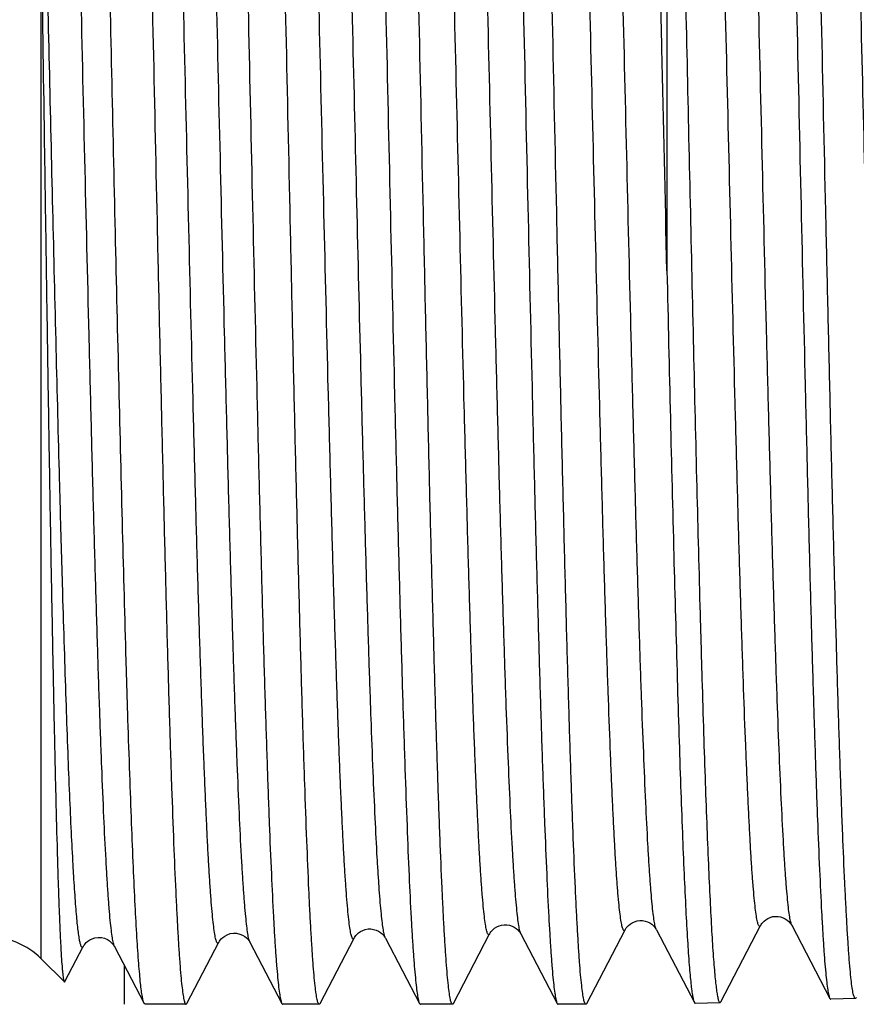
# Model space of a CAD drawing. Units: millimetres. Extents: x 0 to 297, y 0 to 210.
# Drawn here: x 273 to 284, y 88 to 101 of the extents above; entities that cross this region are included whole.
import ezdxf

# ---------------------------------------------------------------- set-up
doc = ezdxf.new("R2010")
doc.units = ezdxf.units.MM
doc.header["$LTSCALE"] = 16.335
doc.layers.get('0').update_dxf_attribs({"linetype": 'CONTINUOUS'})
doc.layers.add('KOSMETIK', color=7, linetype='CONTINUOUS')

msp = doc.modelspace()

# ---------------------------------------------------------------- linework, layer by layer
at = {"color": 7, "linetype": 'Continuous'}
for p, q in [((281.819, 111.61), (281.819, 98.064)), ((276.732, 101.267), (276.728, 101.419)), ((278.065, 101.419), (278.068, 101.267)), ((282.539, 88.303), (283.07, 89.323)), ((283.487, 89.324), (283.995, 88.349)), ((278.966, 88.28), (279.45, 89.21)), ((279.868, 89.21), (280.352, 88.281)), ((280.747, 88.28), (281.26, 89.266)), ((281.678, 89.266), (282.185, 88.293)), ((273.776, 88.572), (274.02, 89.041)), ((274.438, 89.041), (274.834, 88.281)), ((275.404, 88.28), (275.83, 89.097)), ((276.248, 89.097), (276.673, 88.281)), ((277.185, 88.28), (277.64, 89.154)), ((278.058, 89.154), (278.512, 88.281)), ((273.768, 88.568), (273.46, 88.876)), ((274.846, 88.269), (274.834, 88.281)), ((275.393, 88.269), (274.846, 88.269)), ((277.173, 88.269), (276.686, 88.269)), ((278.954, 88.269), (278.525, 88.269)), ((280.735, 88.269), (280.364, 88.269)), ((282.527, 88.291), (282.197, 88.281)), ((284.337, 88.347), (284.007, 88.337))]:
    msp.add_line(p, q, dxfattribs=at)
at = {"color": 9, "linetype": 'Continuous'}
msp.add_line((273.46, 88.876), (273.46, 102.45), dxfattribs=at)
at = {"color": 7, "linetype": 'Continuous'}
for points in [[(283.07, 89.323), (283.073, 89.327), (283.079, 89.337), (283.087, 89.349), (283.099, 89.364), (283.116, 89.381), (283.139, 89.399), (283.165, 89.415), (283.196, 89.429), (283.231, 89.44), (283.267, 89.444), (283.303, 89.443), (283.338, 89.437), (283.37, 89.426), (283.4, 89.411), (283.426, 89.393), (283.447, 89.376), (283.462, 89.359), (283.474, 89.345), (283.482, 89.333), (283.487, 89.324)], [(279.45, 89.21), (279.453, 89.214), (279.458, 89.224), (279.466, 89.236), (279.478, 89.25), (279.495, 89.267), (279.517, 89.285), (279.544, 89.302), (279.575, 89.316), (279.61, 89.327), (279.645, 89.332), (279.681, 89.331), (279.716, 89.325), (279.749, 89.314), (279.779, 89.299), (279.805, 89.282), (279.826, 89.264), (279.842, 89.247), (279.853, 89.233), (279.862, 89.221), (279.867, 89.211), (279.868, 89.21)], [(281.26, 89.266), (281.263, 89.271), (281.268, 89.28), (281.276, 89.292), (281.288, 89.306), (281.305, 89.323), (281.327, 89.341), (281.353, 89.358), (281.384, 89.372), (281.419, 89.383), (281.455, 89.388), (281.491, 89.387), (281.526, 89.381), (281.559, 89.37), (281.589, 89.356), (281.615, 89.338), (281.636, 89.32), (281.652, 89.304), (281.663, 89.289), (281.671, 89.277), (281.677, 89.268), (281.678, 89.266)], [(274.02, 89.041), (274.022, 89.044), (274.027, 89.053), (274.035, 89.064), (274.045, 89.078), (274.06, 89.093), (274.08, 89.111), (274.107, 89.129), (274.138, 89.145), (274.177, 89.157), (274.22, 89.163), (274.263, 89.161), (274.304, 89.151), (274.342, 89.134), (274.373, 89.115), (274.395, 89.096), (274.411, 89.079), (274.423, 89.064), (274.431, 89.052), (274.437, 89.044), (274.438, 89.041)], [(275.83, 89.097), (275.834, 89.104), (275.84, 89.114), (275.85, 89.128), (275.865, 89.145), (275.885, 89.163), (275.91, 89.181), (275.944, 89.199), (275.984, 89.213), (276.026, 89.219), (276.069, 89.218), (276.111, 89.208), (276.148, 89.193), (276.177, 89.175), (276.201, 89.156), (276.219, 89.138), (276.232, 89.123), (276.24, 89.111), (276.246, 89.101), (276.248, 89.097)], [(277.64, 89.154), (277.645, 89.163), (277.653, 89.175), (277.663, 89.188), (277.678, 89.204), (277.699, 89.222), (277.725, 89.24), (277.755, 89.256), (277.788, 89.268), (277.825, 89.275), (277.862, 89.275), (277.899, 89.27), (277.934, 89.26), (277.965, 89.245), (277.991, 89.228), (278.013, 89.211), (278.03, 89.194), (278.041, 89.179), (278.049, 89.168), (278.055, 89.159), (278.058, 89.154)]]:
    msp.add_lwpolyline(points, dxfattribs=at)
msp.add_arc((272.752, 88.169), 1, 45, 90, dxfattribs=at)
for points, knots in [([(274.516, 114.553), (274.519, 114.546), (274.524, 114.531), (274.534, 114.49), (274.546, 114.419), (274.559, 114.311), (274.573, 114.173), (274.586, 114.005), (274.605, 113.723), (274.629, 113.3), (274.656, 112.71), (274.683, 112.015), (274.71, 111.221), (274.737, 110.336), (274.764, 109.367), (274.801, 107.936), (274.847, 106.013), (274.901, 103.595), (274.954, 101.096), (275, 99.004), (275.036, 97.361), (275.064, 96.177), (275.091, 95.042), (275.118, 93.967), (275.145, 92.962), (275.172, 92.035), (275.199, 91.196), (275.226, 90.452), (275.25, 89.895), (275.269, 89.502), (275.282, 89.249), (275.296, 89.024), (275.309, 88.827), (275.323, 88.661), (275.336, 88.524), (275.35, 88.417), (275.362, 88.34), (275.374, 88.295), (275.384, 88.274), (275.39, 88.269), (275.393, 88.269)], [0, 0, 0, 0, 0.000791, 0.001861, 0.004852, 0.008984, 0.014252, 0.020649, 0.028159, 0.04645, 0.068961, 0.095484, 0.125772, 0.159544, 0.196485, 0.236251, 0.322756, 0.415838, 0.512036, 0.60777, 0.654346, 0.699479, 0.742748, 0.783751, 0.822104, 0.857451, 0.889463, 0.917841, 0.942322, 0.953029, 0.96268, 0.971252, 0.978726, 0.985087, 0.99032, 0.994415, 0.99737, 0.999193, 0.999702, 1, 1, 1, 1]), ([(275.766, 114.569), (275.769, 114.569), (275.775, 114.564), (275.786, 114.543), (275.798, 114.496), (275.811, 114.417), (275.825, 114.306), (275.839, 114.165), (275.853, 113.993), (275.868, 113.791), (275.882, 113.559), (275.896, 113.297), (275.916, 112.892), (275.94, 112.318), (275.969, 111.552), (275.997, 110.688), (276.026, 109.735), (276.054, 108.702), (276.083, 107.598), (276.111, 106.435), (276.14, 105.224), (276.178, 103.547), (276.207, 102.274), (276.226, 101.419)], [0, 0, 0, 0, 0.000622, 0.001675, 0.00544, 0.011537, 0.019985, 0.030777, 0.043895, 0.059306, 0.076978, 0.096871, 0.118934, 0.169364, 0.227784, 0.293636, 0.366283, 0.445028, 0.529115, 0.617737, 0.710034, 0.805119, 1, 1, 1, 1]), ([(276.728, 101.419), (276.71, 102.252), (276.675, 103.888), (276.63, 105.904), (276.593, 107.449), (276.567, 108.533), (276.54, 109.551), (276.513, 110.496), (276.486, 111.357), (276.459, 112.128), (276.432, 112.801), (276.409, 113.298), (276.39, 113.642), (276.377, 113.858), (276.364, 114.046), (276.35, 114.206), (276.337, 114.336), (276.324, 114.436), (276.313, 114.502), (276.303, 114.539), (276.298, 114.553), (276.295, 114.558)], [0, 0, 0, 0, 0.190058, 0.373182, 0.460053, 0.542724, 0.620442, 0.692501, 0.758242, 0.817065, 0.868437, 0.911888, 0.930519, 0.947029, 0.961381, 0.973547, 0.983499, 0.991222, 0.996712, 0.998627, 1, 1, 1, 1]), ([(277.605, 114.569), (277.608, 114.569), (277.615, 114.564), (277.625, 114.543), (277.637, 114.496), (277.651, 114.417), (277.664, 114.306), (277.678, 114.165), (277.693, 113.993), (277.707, 113.791), (277.721, 113.559), (277.735, 113.297), (277.755, 112.892), (277.78, 112.318), (277.808, 111.552), (277.837, 110.688), (277.865, 109.735), (277.894, 108.702), (277.922, 107.598), (277.951, 106.435), (277.979, 105.224), (278.018, 103.547), (278.046, 102.274), (278.065, 101.419)], [0, 0, 0, 0, 0.000623, 0.001677, 0.005444, 0.011543, 0.019993, 0.030787, 0.043906, 0.059319, 0.076992, 0.096886, 0.118949, 0.16938, 0.227799, 0.29365, 0.366297, 0.445041, 0.529127, 0.617746, 0.710041, 0.805124, 1, 1, 1, 1]), ([(278.509, 101.419), (278.491, 102.252), (278.456, 103.888), (278.411, 105.904), (278.374, 107.449), (278.347, 108.533), (278.32, 109.551), (278.293, 110.496), (278.267, 111.357), (278.24, 112.128), (278.213, 112.801), (278.19, 113.298), (278.171, 113.642), (278.158, 113.858), (278.144, 114.046), (278.131, 114.206), (278.118, 114.336), (278.105, 114.436), (278.093, 114.502), (278.083, 114.539), (278.078, 114.553), (278.076, 114.558)], [0, 0, 0, 0, 0.19006, 0.373187, 0.460058, 0.542728, 0.620446, 0.692504, 0.758243, 0.817065, 0.868436, 0.911887, 0.930519, 0.947028, 0.961381, 0.973547, 0.983499, 0.991222, 0.996712, 0.998627, 1, 1, 1, 1]), ([(279.445, 114.569), (279.447, 114.569), (279.454, 114.564), (279.464, 114.543), (279.476, 114.496), (279.49, 114.417), (279.504, 114.306), (279.518, 114.165), (279.532, 113.993), (279.546, 113.791), (279.56, 113.559), (279.575, 113.297), (279.595, 112.892), (279.619, 112.318), (279.647, 111.552), (279.676, 110.688), (279.704, 109.735), (279.733, 108.702), (279.761, 107.598), (279.79, 106.436), (279.819, 105.224), (279.857, 103.547), (279.885, 102.274), (279.904, 101.419)], [0, 0, 0, 0, 0.000622, 0.001675, 0.005439, 0.011536, 0.019984, 0.030776, 0.043893, 0.059305, 0.076977, 0.096869, 0.118932, 0.16936, 0.227778, 0.293627, 0.366274, 0.445019, 0.529106, 0.617728, 0.710027, 0.805115, 1, 1, 1, 1]), ([(280.29, 101.419), (280.272, 102.252), (280.236, 103.888), (280.191, 105.904), (280.155, 107.449), (280.128, 108.533), (280.101, 109.551), (280.074, 110.496), (280.047, 111.357), (280.021, 112.128), (279.994, 112.801), (279.971, 113.298), (279.952, 113.642), (279.938, 113.858), (279.925, 114.046), (279.912, 114.206), (279.899, 114.336), (279.885, 114.436), (279.874, 114.502), (279.864, 114.539), (279.859, 114.553), (279.856, 114.558)], [0, 0, 0, 0, 0.190059, 0.373183, 0.460055, 0.542726, 0.620444, 0.692503, 0.758243, 0.817065, 0.868436, 0.911887, 0.930519, 0.947028, 0.961381, 0.973547, 0.983499, 0.991222, 0.996712, 0.998627, 1, 1, 1, 1]), ([(281.819, 98.064), (281.796, 99.054), (281.763, 100.544), (281.719, 102.53), (281.686, 104.01), (281.652, 105.457), (281.619, 106.851), (281.586, 108.174), (281.553, 109.409), (281.52, 110.54), (281.487, 111.552), (281.458, 112.315), (281.435, 112.855), (281.419, 113.206), (281.402, 113.518), (281.385, 113.79), (281.369, 114.022), (281.353, 114.213), (281.336, 114.363), (281.322, 114.461), (281.31, 114.518), (281.303, 114.542), (281.297, 114.557), (281.292, 114.564), (281.287, 114.569), (281.284, 114.569)], [0, 0, 0, 0, 0.179705, 0.270598, 0.360618, 0.448581, 0.533342, 0.613796, 0.688894, 0.757656, 0.819187, 0.872685, 0.896201, 0.917456, 0.936382, 0.952921, 0.967015, 0.978626, 0.987718, 0.994271, 0.996598, 0.998298, 0.998921, 0.999399, 1, 1, 1, 1]), ([(283.102, 114.529), (283.105, 114.529), (283.112, 114.524), (283.122, 114.502), (283.134, 114.455), (283.147, 114.376), (283.161, 114.266), (283.174, 114.124), (283.188, 113.953), (283.202, 113.751), (283.216, 113.519), (283.23, 113.258), (283.25, 112.854), (283.274, 112.282), (283.302, 111.518), (283.33, 110.656), (283.358, 109.706), (283.386, 108.676), (283.414, 107.577), (283.442, 106.418), (283.47, 105.211), (283.508, 103.539), (283.536, 102.271), (283.555, 101.419)], [0, 0, 0, 0, 0.000626, 0.00169, 0.005485, 0.011611, 0.020086, 0.030904, 0.044044, 0.059476, 0.077166, 0.097074, 0.11915, 0.169597, 0.228024, 0.293875, 0.366515, 0.445246, 0.529313, 0.617907, 0.71017, 0.805216, 1, 1, 1, 1]), ([(283.885, 101.419), (283.866, 102.248), (283.83, 103.877), (283.785, 105.884), (283.748, 107.423), (283.72, 108.502), (283.693, 109.517), (283.665, 110.457), (283.638, 111.315), (283.611, 112.083), (283.584, 112.754), (283.56, 113.249), (283.541, 113.592), (283.528, 113.808), (283.514, 113.996), (283.5, 114.155), (283.487, 114.285), (283.474, 114.385), (283.462, 114.451), (283.452, 114.488), (283.447, 114.502), (283.444, 114.507)], [0, 0, 0, 0, 0.189949, 0.372987, 0.459825, 0.54247, 0.62017, 0.692217, 0.757955, 0.816784, 0.868174, 0.911653, 0.930303, 0.946833, 0.96121, 0.973404, 0.983386, 0.991143, 0.996671, 0.998605, 1, 1, 1, 1]), ([(274.834, 88.281), (274.828, 88.292), (274.819, 88.322), (274.808, 88.378), (274.796, 88.456), (274.785, 88.556), (274.773, 88.677), (274.756, 88.881), (274.735, 89.188), (274.712, 89.617), (274.688, 90.126), (274.665, 90.71), (274.641, 91.366), (274.617, 92.09), (274.584, 93.175), (274.544, 94.659), (274.497, 96.567), (274.449, 98.604), (274.402, 100.717), (274.355, 102.848), (274.307, 104.941), (274.26, 106.94), (274.213, 108.791), (274.166, 110.445), (274.12, 111.857), (274.085, 112.713), (274.067, 113.094)], [0, 0, 0, 0, 0.001452, 0.003758, 0.006931, 0.010971, 0.015874, 0.021636, 0.035694, 0.053055, 0.073605, 0.097208, 0.123705, 0.152922, 0.184661, 0.254844, 0.332377, 0.415186, 0.501058, 0.587693, 0.672775, 0.754026, 0.829274, 0.896507, 0.953926, 1, 1, 1, 1]), ([(281.819, 111.61), (281.835, 111.146), (281.866, 110.15), (281.91, 108.564), (281.953, 106.811), (281.997, 104.931), (282.041, 102.969), (282.084, 100.97), (282.128, 98.983), (282.172, 97.053), (282.215, 95.225), (282.253, 93.787), (282.283, 92.72), (282.305, 91.993), (282.327, 91.322), (282.349, 90.711), (282.371, 90.163), (282.393, 89.681), (282.414, 89.269), (282.433, 88.97), (282.449, 88.767), (282.46, 88.643), (282.471, 88.537), (282.481, 88.451), (282.491, 88.391), (282.499, 88.352), (282.504, 88.331), (282.51, 88.314), (282.515, 88.301), (282.522, 88.291), (282.527, 88.291)], [0, 0, 0, 0, 0.059638, 0.128129, 0.203864, 0.285066, 0.369826, 0.456151, 0.54201, 0.625385, 0.704313, 0.776936, 0.810342, 0.841545, 0.870361, 0.896619, 0.920167, 0.940865, 0.958593, 0.973246, 0.979394, 0.984744, 0.989288, 0.993023, 0.995945, 0.997103, 0.998059, 0.998816, 0.999379, 1, 1, 1, 1]), ([(273.46, 102.45), (273.473, 101.577), (273.492, 100.272), (273.518, 98.547), (273.537, 97.287), (273.556, 96.069), (273.575, 94.908), (273.595, 93.814), (273.614, 92.801), (273.633, 91.877), (273.652, 91.054), (273.668, 90.435), (273.681, 89.996), (273.691, 89.711), (273.7, 89.457), (273.71, 89.234), (273.719, 89.043), (273.728, 88.884), (273.737, 88.772), (273.743, 88.699), (273.748, 88.657), (273.753, 88.623), (273.757, 88.597), (273.762, 88.58), (273.765, 88.571), (273.768, 88.568)], [0, 0, 0, 0, 0.188608, 0.281769, 0.372831, 0.460808, 0.544754, 0.623777, 0.697036, 0.763761, 0.823251, 0.874884, 0.897586, 0.91813, 0.936467, 0.952549, 0.966334, 0.977792, 0.986895, 0.990557, 0.993625, 0.996098, 0.997978, 0.999271, 1, 1, 1, 1]), ([(276.226, 101.419), (276.244, 100.587), (276.281, 98.953), (276.327, 96.938), (276.365, 95.394), (276.393, 94.311), (276.42, 93.293), (276.448, 92.349), (276.476, 91.488), (276.503, 90.717), (276.531, 90.044), (276.555, 89.546), (276.574, 89.202), (276.588, 88.985), (276.602, 88.796), (276.616, 88.636), (276.629, 88.506), (276.643, 88.404), (276.655, 88.338), (276.665, 88.301), (276.67, 88.287), (276.673, 88.281)], [0, 0, 0, 0, 0.189897, 0.37288, 0.459692, 0.542313, 0.619994, 0.692031, 0.757764, 0.816597, 0.867997, 0.911496, 0.930159, 0.946704, 0.961098, 0.97331, 0.983313, 0.991092, 0.996644, 0.998592, 1, 1, 1, 1]), ([(278.954, 88.269), (278.952, 88.269), (278.945, 88.274), (278.935, 88.296), (278.923, 88.343), (278.91, 88.422), (278.897, 88.532), (278.883, 88.673), (278.87, 88.845), (278.856, 89.048), (278.842, 89.28), (278.828, 89.541), (278.809, 89.946), (278.785, 90.52), (278.758, 91.287), (278.73, 92.15), (278.703, 93.104), (278.675, 94.137), (278.647, 95.24), (278.62, 96.403), (278.592, 97.614), (278.555, 99.292), (278.527, 100.564), (278.509, 101.419)], [0, 0, 0, 0, 0.000607, 0.001651, 0.005407, 0.011499, 0.019944, 0.030734, 0.04385, 0.059261, 0.076933, 0.096826, 0.11889, 0.169321, 0.227743, 0.293597, 0.366248, 0.444997, 0.529089, 0.617715, 0.710017, 0.805108, 1, 1, 1, 1]), ([(279.904, 101.419), (279.923, 100.587), (279.959, 98.953), (280.006, 96.939), (280.043, 95.394), (280.071, 94.311), (280.099, 93.293), (280.127, 92.349), (280.154, 91.488), (280.182, 90.717), (280.21, 90.044), (280.233, 89.546), (280.253, 89.202), (280.267, 88.985), (280.281, 88.796), (280.294, 88.636), (280.308, 88.506), (280.322, 88.404), (280.333, 88.338), (280.344, 88.301), (280.349, 88.287), (280.352, 88.281)], [0, 0, 0, 0, 0.189894, 0.372872, 0.459683, 0.542305, 0.619987, 0.692023, 0.757758, 0.816594, 0.867996, 0.911495, 0.930158, 0.946704, 0.961097, 0.973309, 0.983312, 0.991092, 0.996644, 0.998592, 1, 1, 1, 1]), ([(280.735, 88.269), (280.732, 88.269), (280.726, 88.274), (280.716, 88.296), (280.704, 88.343), (280.691, 88.422), (280.678, 88.532), (280.664, 88.674), (280.65, 88.846), (280.637, 89.048), (280.623, 89.28), (280.609, 89.541), (280.59, 89.947), (280.566, 90.521), (280.538, 91.287), (280.511, 92.151), (280.483, 93.104), (280.456, 94.137), (280.428, 95.24), (280.4, 96.403), (280.373, 97.614), (280.336, 99.292), (280.308, 100.564), (280.29, 101.419)], [0, 0, 0, 0, 0.000608, 0.001654, 0.005414, 0.01151, 0.019958, 0.030752, 0.043871, 0.059284, 0.076958, 0.096853, 0.118918, 0.16935, 0.227771, 0.293624, 0.366273, 0.44502, 0.529109, 0.617733, 0.710033, 0.805119, 1, 1, 1, 1]), ([(283.555, 101.419), (283.573, 100.591), (283.609, 98.965), (283.655, 96.96), (283.692, 95.424), (283.719, 94.346), (283.746, 93.333), (283.774, 92.394), (283.801, 91.537), (283.828, 90.77), (283.855, 90.101), (283.879, 89.606), (283.898, 89.263), (283.911, 89.048), (283.925, 88.86), (283.939, 88.701), (283.952, 88.571), (283.965, 88.471), (283.977, 88.405), (283.987, 88.368), (283.992, 88.354), (283.995, 88.349)], [0, 0, 0, 0, 0.189961, 0.372986, 0.459814, 0.542449, 0.620139, 0.69218, 0.757914, 0.816744, 0.868136, 0.911621, 0.930274, 0.946809, 0.96119, 0.973388, 0.983374, 0.991135, 0.996667, 0.998603, 1, 1, 1, 1]), ([(284.337, 88.347), (284.334, 88.347), (284.328, 88.352), (284.322, 88.365), (284.315, 88.385), (284.304, 88.426), (284.292, 88.498), (284.279, 88.607), (284.265, 88.748), (284.251, 88.918), (284.237, 89.119), (284.223, 89.35), (284.209, 89.61), (284.189, 90.012), (284.165, 90.583), (284.137, 91.344), (284.109, 92.203), (284.081, 93.151), (284.053, 94.178), (284.025, 95.275), (283.997, 96.431), (283.969, 97.635), (283.931, 99.303), (283.903, 100.569), (283.885, 101.419)], [0, 0, 0, 0, 0.000611, 0.00165, 0.003234, 0.005393, 0.011466, 0.019893, 0.030666, 0.043767, 0.059164, 0.076824, 0.096706, 0.11876, 0.169177, 0.227589, 0.293439, 0.366093, 0.444849, 0.528953, 0.617596, 0.70992, 0.805037, 1, 1, 1, 1]), ([(277.173, 88.269), (277.171, 88.269), (277.164, 88.274), (277.155, 88.295), (277.143, 88.341), (277.13, 88.419), (277.117, 88.528), (277.103, 88.668), (277.089, 88.837), (277.076, 89.036), (277.062, 89.265), (277.048, 89.523), (277.029, 89.922), (277.006, 90.488), (276.978, 91.244), (276.951, 92.097), (276.924, 93.038), (276.896, 94.058), (276.869, 95.148), (276.841, 96.298), (276.814, 97.496), (276.777, 99.158), (276.75, 100.419), (276.732, 101.267)], [0, 0, 0, 0, 0.000609, 0.001653, 0.005401, 0.011476, 0.019897, 0.030656, 0.043735, 0.059102, 0.076726, 0.096565, 0.118571, 0.168881, 0.227179, 0.292916, 0.365468, 0.444146, 0.528208, 0.616856, 0.709246, 0.804501, 1, 1, 1, 1]), ([(278.068, 101.267), (278.087, 100.442), (278.123, 98.823), (278.169, 96.829), (278.206, 95.301), (278.234, 94.231), (278.262, 93.226), (278.289, 92.294), (278.317, 91.444), (278.344, 90.684), (278.371, 90.02), (278.395, 89.529), (278.414, 89.19), (278.428, 88.976), (278.442, 88.79), (278.456, 88.632), (278.469, 88.503), (278.482, 88.403), (278.494, 88.338), (278.504, 88.3), (278.51, 88.287), (278.512, 88.281)], [0, 0, 0, 0, 0.190459, 0.373666, 0.460494, 0.543084, 0.620696, 0.692638, 0.758261, 0.816979, 0.868267, 0.911664, 0.930283, 0.946789, 0.96115, 0.973337, 0.983321, 0.991089, 0.996638, 0.998588, 1, 1, 1, 1]), ([(281.819, 98.064), (281.834, 97.409), (281.863, 96.142), (281.908, 94.325), (281.947, 92.915), (281.978, 91.887), (282.001, 91.203), (282.024, 90.583), (282.046, 90.032), (282.069, 89.552), (282.091, 89.148), (282.111, 88.858), (282.127, 88.666), (282.138, 88.552), (282.149, 88.458), (282.16, 88.384), (282.171, 88.331), (282.18, 88.303), (282.185, 88.293)], [0, 0, 0, 0, 0.201084, 0.388469, 0.557462, 0.633711, 0.703809, 0.76732, 0.82384, 0.87302, 0.914547, 0.94817, 0.961951, 0.973686, 0.98336, 0.990962, 0.996497, 1, 1, 1, 1]), ([(273.768, 88.568), (273.768, 88.568), (273.769, 88.567), (273.773, 88.567), (273.775, 88.57), (273.776, 88.572)], [0, 0, 0, 0, 0.223459, 0.413102, 1, 1, 1, 1]), ([(275.393, 88.269), (275.394, 88.269), (275.399, 88.271), (275.402, 88.276), (275.404, 88.28)], [0, 0, 0, 0, 0.180033, 1, 1, 1, 1]), ([(276.673, 88.281), (276.674, 88.279), (276.677, 88.274), (276.682, 88.269), (276.686, 88.269)], [0, 0, 0, 0, 0.346016, 1, 1, 1, 1]), ([(277.185, 88.28), (277.184, 88.279), (277.182, 88.274), (277.177, 88.269), (277.173, 88.269)], [0, 0, 0, 0, 0.345809, 1, 1, 1, 1]), ([(278.512, 88.281), (278.513, 88.279), (278.516, 88.274), (278.521, 88.269), (278.525, 88.269)], [0, 0, 0, 0, 0.345869, 1, 1, 1, 1]), ([(278.966, 88.28), (278.965, 88.279), (278.962, 88.274), (278.958, 88.269), (278.954, 88.269)], [0, 0, 0, 0, 0.345716, 1, 1, 1, 1]), ([(280.352, 88.281), (280.353, 88.279), (280.355, 88.274), (280.36, 88.269), (280.364, 88.269)], [0, 0, 0, 0, 0.345944, 1, 1, 1, 1]), ([(280.747, 88.28), (280.746, 88.279), (280.743, 88.274), (280.738, 88.269), (280.735, 88.269)], [0, 0, 0, 0, 0.345976, 1, 1, 1, 1]), ([(282.185, 88.293), (282.186, 88.291), (282.189, 88.286), (282.194, 88.281), (282.197, 88.281)], [0, 0, 0, 0, 0.347616, 1, 1, 1, 1]), ([(282.527, 88.291), (282.528, 88.291), (282.534, 88.293), (282.537, 88.299), (282.539, 88.303)], [0, 0, 0, 0, 0.180144, 1, 1, 1, 1]), ([(283.995, 88.349), (283.996, 88.347), (283.999, 88.342), (284.004, 88.337), (284.007, 88.337)], [0, 0, 0, 0, 0.347511, 1, 1, 1, 1]), ([(284.349, 88.359), (284.348, 88.357), (284.345, 88.353), (284.341, 88.348), (284.337, 88.347)], [0, 0, 0, 0, 0.344305, 1, 1, 1, 1])]:
    msp.add_open_spline(points, degree=3, knots=knots, dxfattribs=at)
at = {"color": 9, "linetype": 'Continuous'}
for points, knots in [([(274.438, 89.041), (274.435, 89.047), (274.43, 89.061), (274.419, 89.099), (274.407, 89.165), (274.394, 89.266), (274.38, 89.397), (274.366, 89.557), (274.352, 89.745), (274.338, 89.962), (274.318, 90.306), (274.294, 90.801), (274.266, 91.471), (274.238, 92.237), (274.21, 93.092), (274.182, 94.027), (274.154, 95.033), (274.126, 96.101), (274.088, 97.618), (274.041, 99.588), (273.985, 101.985), (273.93, 104.361), (273.883, 106.285), (273.845, 107.746), (273.816, 108.758), (273.788, 109.699), (273.76, 110.56), (273.736, 111.224), (273.717, 111.71), (273.703, 112.037), (273.689, 112.339), (273.675, 112.615), (273.661, 112.864), (273.647, 113.085), (273.633, 113.278), (273.619, 113.443), (273.605, 113.579), (273.593, 113.674), (273.583, 113.735), (273.576, 113.77), (273.569, 113.798), (273.562, 113.818), (273.556, 113.831), (273.549, 113.838), (273.543, 113.838), (273.538, 113.834), (273.535, 113.829), (273.533, 113.825)], [0, 0, 0, 0, 0.000754, 0.001791, 0.004741, 0.008867, 0.014166, 0.020627, 0.028239, 0.036983, 0.046838, 0.069788, 0.096871, 0.127825, 0.162355, 0.200127, 0.240776, 0.283913, 0.329122, 0.423995, 0.521752, 0.618638, 0.710931, 0.754239, 0.795093, 0.833099, 0.867895, 0.899144, 0.913345, 0.926549, 0.938726, 0.949848, 0.959886, 0.968818, 0.976624, 0.983285, 0.988786, 0.993118, 0.994845, 0.996278, 0.997419, 0.998274, 0.998855, 0.999206, 0.999348, 0.999514, 1, 1, 1, 1]), ([(275.83, 89.097), (275.828, 89.094), (275.825, 89.089), (275.82, 89.085), (275.814, 89.085), (275.807, 89.091), (275.801, 89.105), (275.794, 89.125), (275.787, 89.152), (275.78, 89.187), (275.77, 89.248), (275.758, 89.343), (275.744, 89.478), (275.73, 89.642), (275.716, 89.835), (275.702, 90.055), (275.688, 90.303), (275.674, 90.578), (275.66, 90.879), (275.646, 91.206), (275.626, 91.69), (275.602, 92.351), (275.574, 93.21), (275.546, 94.147), (275.518, 95.155), (275.48, 96.61), (275.433, 98.527), (275.377, 100.893), (275.322, 103.279), (275.275, 105.239), (275.237, 106.748), (275.209, 107.81), (275.18, 108.811), (275.152, 109.741), (275.124, 110.591), (275.097, 111.353), (275.069, 112.019), (275.045, 112.512), (275.025, 112.853), (275.011, 113.069), (274.997, 113.256), (274.983, 113.415), (274.969, 113.545), (274.956, 113.646), (274.944, 113.712), (274.933, 113.75), (274.928, 113.764), (274.925, 113.769)], [0, 0, 0, 0, 0.000491, 0.000658, 0.000801, 0.001153, 0.001732, 0.002586, 0.003727, 0.005161, 0.006888, 0.011223, 0.01673, 0.023398, 0.031213, 0.040156, 0.050207, 0.061343, 0.073536, 0.086757, 0.100975, 0.132261, 0.167094, 0.205137, 0.246025, 0.289365, 0.381706, 0.478612, 0.576361, 0.671199, 0.71638, 0.759486, 0.8001, 0.837834, 0.872326, 0.903243, 0.930291, 0.953211, 0.963053, 0.971785, 0.979388, 0.985841, 0.991135, 0.995257, 0.998206, 0.999245, 1, 1, 1, 1]), ([(276.248, 89.097), (276.245, 89.103), (276.24, 89.117), (276.229, 89.155), (276.217, 89.221), (276.204, 89.322), (276.19, 89.452), (276.176, 89.611), (276.162, 89.799), (276.148, 90.015), (276.128, 90.357), (276.104, 90.85), (276.076, 91.517), (276.048, 92.28), (276.02, 93.131), (275.992, 94.062), (275.964, 95.064), (275.936, 96.127), (275.898, 97.637), (275.851, 99.598), (275.795, 101.984), (275.74, 104.349), (275.693, 106.265), (275.655, 107.719), (275.626, 108.726), (275.598, 109.662), (275.57, 110.52), (275.546, 111.181), (275.527, 111.664), (275.513, 111.99), (275.499, 112.29), (275.485, 112.565), (275.471, 112.812), (275.457, 113.033), (275.443, 113.225), (275.429, 113.389), (275.415, 113.524), (275.403, 113.619), (275.393, 113.68), (275.386, 113.714), (275.379, 113.742), (275.372, 113.762), (275.366, 113.775), (275.359, 113.782), (275.353, 113.781), (275.348, 113.778), (275.345, 113.773), (275.343, 113.769)], [0, 0, 0, 0, 0.000756, 0.001796, 0.004749, 0.008878, 0.014181, 0.020645, 0.02826, 0.037007, 0.046865, 0.069821, 0.096908, 0.127868, 0.162401, 0.200176, 0.240829, 0.283968, 0.329178, 0.424053, 0.521809, 0.61869, 0.710979, 0.754283, 0.795132, 0.833135, 0.867926, 0.89917, 0.913368, 0.926571, 0.938745, 0.949864, 0.9599, 0.96883, 0.976632, 0.983291, 0.98879, 0.993119, 0.994845, 0.996277, 0.997418, 0.998272, 0.998851, 0.999203, 0.999346, 0.999512, 1, 1, 1, 1]), ([(277.178, 101.277), (277.16, 102.061), (277.124, 103.603), (277.078, 105.504), (277.04, 106.963), (277.013, 107.988), (276.985, 108.951), (276.958, 109.846), (276.93, 110.662), (276.903, 111.394), (276.876, 112.033), (276.852, 112.506), (276.833, 112.833), (276.819, 113.04), (276.805, 113.219), (276.792, 113.372), (276.778, 113.497), (276.765, 113.594), (276.753, 113.658), (276.743, 113.694), (276.738, 113.707), (276.735, 113.713)], [0, 0, 0, 0, 0.189055, 0.371575, 0.458277, 0.540857, 0.618555, 0.690657, 0.756495, 0.815465, 0.867026, 0.910702, 0.929459, 0.9461, 0.960591, 0.972902, 0.983005, 0.990885, 0.996539, 0.998539, 1, 1, 1, 1]), ([(277.622, 101.277), (277.602, 102.107), (277.564, 103.733), (277.516, 105.737), (277.476, 107.266), (277.447, 108.33), (277.418, 109.323), (277.389, 110.235), (277.364, 110.939), (277.344, 111.454), (277.329, 111.802), (277.315, 112.123), (277.3, 112.417), (277.285, 112.682), (277.271, 112.918), (277.256, 113.125), (277.242, 113.301), (277.228, 113.446), (277.214, 113.561), (277.2, 113.644), (277.187, 113.694), (277.177, 113.718), (277.17, 113.725), (277.163, 113.725), (277.16, 113.723), (277.156, 113.719), (277.154, 113.715), (277.153, 113.713)], [0, 0, 0, 0, 0.199378, 0.391011, 0.481441, 0.567014, 0.646848, 0.720119, 0.786071, 0.816085, 0.844022, 0.86981, 0.893379, 0.914673, 0.933638, 0.950222, 0.964389, 0.976105, 0.985341, 0.992091, 0.99637, 0.997619, 0.998368, 0.998661, 0.998998, 0.999435, 1, 1, 1, 1]), ([(279.45, 89.21), (279.448, 89.206), (279.445, 89.202), (279.44, 89.198), (279.434, 89.197), (279.427, 89.204), (279.421, 89.217), (279.414, 89.237), (279.407, 89.264), (279.4, 89.298), (279.39, 89.358), (279.378, 89.452), (279.364, 89.586), (279.35, 89.749), (279.336, 89.939), (279.322, 90.158), (279.308, 90.403), (279.294, 90.676), (279.28, 90.974), (279.266, 91.297), (279.246, 91.776), (279.222, 92.432), (279.194, 93.282), (279.166, 94.211), (279.138, 95.209), (279.1, 96.651), (279.053, 98.55), (278.997, 100.894), (278.942, 103.259), (278.895, 105.201), (278.857, 106.696), (278.829, 107.749), (278.801, 108.741), (278.773, 109.663), (278.745, 110.505), (278.717, 111.26), (278.689, 111.921), (278.665, 112.409), (278.645, 112.748), (278.631, 112.961), (278.617, 113.147), (278.603, 113.305), (278.589, 113.434), (278.576, 113.534), (278.564, 113.6), (278.553, 113.637), (278.548, 113.651), (278.545, 113.657)], [0, 0, 0, 0, 0.000495, 0.000664, 0.000809, 0.00116, 0.001738, 0.00259, 0.003729, 0.00516, 0.006884, 0.011212, 0.016713, 0.023375, 0.031183, 0.040121, 0.050166, 0.061295, 0.073481, 0.086697, 0.100908, 0.132183, 0.167005, 0.205038, 0.245918, 0.289248, 0.381577, 0.478475, 0.576222, 0.671064, 0.716249, 0.759359, 0.799981, 0.837724, 0.872224, 0.903153, 0.930213, 0.953146, 0.962995, 0.971735, 0.979344, 0.985806, 0.991108, 0.995239, 0.998197, 0.99924, 1, 1, 1, 1]), ([(279.868, 89.21), (279.865, 89.216), (279.86, 89.229), (279.849, 89.267), (279.837, 89.333), (279.823, 89.433), (279.81, 89.563), (279.796, 89.72), (279.782, 89.907), (279.768, 90.121), (279.748, 90.46), (279.724, 90.949), (279.696, 91.611), (279.668, 92.367), (279.64, 93.21), (279.612, 94.133), (279.584, 95.126), (279.556, 96.18), (279.518, 97.677), (279.471, 99.619), (279.415, 101.984), (279.36, 104.327), (279.313, 106.226), (279.274, 107.666), (279.246, 108.663), (279.218, 109.591), (279.19, 110.44), (279.166, 111.095), (279.147, 111.573), (279.133, 111.896), (279.119, 112.194), (279.105, 112.466), (279.091, 112.711), (279.077, 112.929), (279.063, 113.119), (279.049, 113.281), (279.035, 113.415), (279.023, 113.508), (279.013, 113.569), (279.006, 113.603), (278.999, 113.63), (278.992, 113.65), (278.986, 113.663), (278.979, 113.669), (278.973, 113.669), (278.967, 113.665), (278.965, 113.66), (278.963, 113.657)], [0, 0, 0, 0, 0.000761, 0.001807, 0.004772, 0.008911, 0.014223, 0.020699, 0.028323, 0.03708, 0.046948, 0.069921, 0.097026, 0.128001, 0.162548, 0.200336, 0.240999, 0.284147, 0.329365, 0.424248, 0.522004, 0.618878, 0.711151, 0.754445, 0.795283, 0.833271, 0.868046, 0.899275, 0.913464, 0.926657, 0.938824, 0.949932, 0.959959, 0.96888, 0.976672, 0.983321, 0.988811, 0.993131, 0.994851, 0.996278, 0.997415, 0.998265, 0.998842, 0.999193, 0.999337, 0.999506, 1, 1, 1, 1]), ([(281.26, 89.266), (281.258, 89.263), (281.255, 89.257), (281.245, 89.252), (281.237, 89.26), (281.231, 89.273), (281.224, 89.293), (281.217, 89.319), (281.21, 89.354), (281.2, 89.414), (281.188, 89.507), (281.174, 89.64), (281.16, 89.802), (281.146, 89.991), (281.132, 90.209), (281.118, 90.453), (281.104, 90.724), (281.09, 91.02), (281.076, 91.342), (281.056, 91.819), (281.032, 92.472), (281.004, 93.318), (280.976, 94.242), (280.948, 95.236), (280.91, 96.671), (280.863, 98.561), (280.807, 100.894), (280.752, 103.248), (280.705, 105.181), (280.667, 106.67), (280.639, 107.718), (280.611, 108.705), (280.583, 109.623), (280.555, 110.462), (280.527, 111.214), (280.499, 111.871), (280.475, 112.358), (280.455, 112.695), (280.441, 112.907), (280.427, 113.093), (280.413, 113.25), (280.399, 113.378), (280.386, 113.478), (280.374, 113.544), (280.363, 113.581), (280.358, 113.595), (280.355, 113.6)], [0, 0, 0, 0, 0.000498, 0.000806, 0.001157, 0.001733, 0.002583, 0.003719, 0.005148, 0.00687, 0.011194, 0.01669, 0.023347, 0.031151, 0.040083, 0.050124, 0.061249, 0.073431, 0.086642, 0.10085, 0.132117, 0.166931, 0.204959, 0.245832, 0.289158, 0.38148, 0.478376, 0.576123, 0.67097, 0.716159, 0.759274, 0.799901, 0.83765, 0.872158, 0.903095, 0.930163, 0.953105, 0.962959, 0.971704, 0.979318, 0.985785, 0.991092, 0.995228, 0.998191, 0.999237, 1, 1, 1, 1]), ([(281.678, 89.266), (281.675, 89.272), (281.669, 89.286), (281.659, 89.323), (281.647, 89.389), (281.633, 89.489), (281.62, 89.618), (281.606, 89.775), (281.592, 89.961), (281.578, 90.174), (281.558, 90.512), (281.534, 90.999), (281.506, 91.657), (281.478, 92.41), (281.45, 93.25), (281.422, 94.169), (281.394, 95.157), (281.366, 96.206), (281.328, 97.696), (281.281, 99.63), (281.225, 101.984), (281.17, 104.316), (281.123, 106.206), (281.084, 107.64), (281.056, 108.632), (281.028, 109.555), (281, 110.401), (280.976, 111.052), (280.957, 111.528), (280.943, 111.849), (280.929, 112.146), (280.915, 112.416), (280.901, 112.66), (280.887, 112.877), (280.873, 113.066), (280.859, 113.227), (280.845, 113.36), (280.833, 113.453), (280.823, 113.513), (280.816, 113.547), (280.809, 113.574), (280.802, 113.594), (280.796, 113.607), (280.787, 113.614), (280.778, 113.61), (280.775, 113.604), (280.773, 113.6)], [0, 0, 0, 0, 0.000764, 0.001812, 0.004783, 0.008928, 0.014245, 0.020726, 0.028355, 0.037116, 0.046989, 0.069971, 0.097085, 0.128068, 0.162622, 0.200416, 0.241085, 0.284238, 0.329459, 0.424347, 0.522104, 0.618974, 0.71124, 0.754529, 0.795361, 0.833343, 0.868111, 0.899332, 0.913517, 0.926706, 0.938868, 0.949973, 0.959994, 0.968911, 0.976699, 0.983343, 0.988828, 0.993144, 0.994862, 0.996287, 0.997421, 0.99827, 0.998846, 0.999196, 0.999503, 1, 1, 1, 1]), ([(283.07, 89.323), (283.068, 89.319), (283.065, 89.313), (283.056, 89.308), (283.047, 89.316), (283.041, 89.329), (283.034, 89.348), (283.027, 89.375), (283.02, 89.409), (283.01, 89.469), (282.998, 89.561), (282.984, 89.694), (282.97, 89.855), (282.956, 90.043), (282.942, 90.26), (282.928, 90.503), (282.914, 90.772), (282.9, 91.067), (282.886, 91.387), (282.866, 91.862), (282.842, 92.511), (282.814, 93.353), (282.786, 94.273), (282.758, 95.262), (282.72, 96.69), (282.673, 98.572), (282.617, 100.894), (282.562, 103.237), (282.515, 105.161), (282.477, 106.643), (282.449, 107.687), (282.421, 108.67), (282.393, 109.583), (282.365, 110.418), (282.337, 111.167), (282.309, 111.822), (282.285, 112.306), (282.265, 112.642), (282.251, 112.854), (282.237, 113.038), (282.223, 113.194), (282.209, 113.323), (282.196, 113.422), (282.184, 113.487), (282.173, 113.525), (282.168, 113.538), (282.165, 113.544)], [0, 0, 0, 0, 0.0005, 0.000811, 0.001161, 0.001736, 0.002584, 0.003718, 0.005145, 0.006864, 0.011185, 0.016675, 0.023328, 0.031128, 0.040055, 0.050091, 0.061212, 0.07339, 0.086596, 0.1008, 0.132059, 0.166866, 0.204887, 0.245754, 0.289076, 0.381389, 0.478281, 0.576029, 0.670879, 0.716071, 0.759191, 0.799823, 0.837577, 0.872093, 0.903036, 0.930113, 0.953065, 0.962923, 0.971672, 0.979292, 0.985764, 0.991075, 0.995217, 0.998186, 0.999235, 1, 1, 1, 1]), ([(283.488, 89.323), (283.485, 89.328), (283.479, 89.342), (283.469, 89.379), (283.457, 89.445), (283.443, 89.544), (283.43, 89.673), (283.416, 89.83), (283.402, 90.014), (283.388, 90.227), (283.368, 90.563), (283.344, 91.048), (283.316, 91.704), (283.288, 92.454), (283.26, 93.29), (283.232, 94.204), (283.204, 95.189), (283.176, 96.233), (283.137, 97.716), (283.091, 99.641), (283.035, 101.984), (282.98, 104.305), (282.933, 106.186), (282.894, 107.613), (282.866, 108.601), (282.838, 109.52), (282.81, 110.361), (282.786, 111.009), (282.767, 111.483), (282.753, 111.803), (282.739, 112.097), (282.725, 112.366), (282.711, 112.609), (282.697, 112.825), (282.683, 113.013), (282.669, 113.174), (282.655, 113.306), (282.643, 113.398), (282.633, 113.458), (282.626, 113.492), (282.619, 113.518), (282.612, 113.538), (282.606, 113.55), (282.597, 113.558), (282.588, 113.554), (282.584, 113.548), (282.583, 113.544)], [0, 0, 0, 0, 0.000767, 0.001818, 0.004794, 0.008944, 0.014266, 0.020752, 0.028387, 0.037153, 0.04703, 0.070023, 0.097145, 0.128135, 0.162697, 0.200498, 0.241173, 0.284331, 0.329555, 0.424448, 0.522205, 0.619072, 0.71133, 0.754613, 0.795439, 0.833414, 0.868174, 0.899386, 0.913568, 0.926752, 0.938908, 0.950009, 0.960026, 0.968937, 0.976721, 0.983359, 0.988839, 0.99315, 0.994866, 0.996289, 0.997421, 0.998267, 0.998841, 0.999191, 0.9995, 1, 1, 1, 1]), ([(284.88, 89.379), (284.878, 89.375), (284.875, 89.369), (284.866, 89.365), (284.857, 89.372), (284.851, 89.385), (284.844, 89.404), (284.837, 89.431), (284.83, 89.464), (284.82, 89.524), (284.808, 89.616), (284.794, 89.748), (284.78, 89.907), (284.766, 90.095), (284.752, 90.31), (284.738, 90.552), (284.724, 90.82), (284.71, 91.114), (284.696, 91.432), (284.676, 91.905), (284.652, 92.551), (284.624, 93.389), (284.596, 94.304), (284.568, 95.288), (284.54, 96.332), (284.512, 97.424), (284.474, 98.948), (284.427, 100.894), (284.372, 103.226), (284.325, 105.141), (284.287, 106.617), (284.259, 107.655), (284.231, 108.634), (284.203, 109.544), (284.175, 110.375), (284.147, 111.12), (284.119, 111.772), (284.095, 112.254), (284.075, 112.589), (284.061, 112.8), (284.047, 112.983), (284.033, 113.139), (284.019, 113.267), (284.006, 113.366), (283.994, 113.431), (283.983, 113.468), (283.978, 113.482), (283.975, 113.488)], [0, 0, 0, 0, 0.000504, 0.000816, 0.001166, 0.00174, 0.002585, 0.003717, 0.00514, 0.006857, 0.011172, 0.016658, 0.023305, 0.031099, 0.040022, 0.050052, 0.061168, 0.073341, 0.086543, 0.100742, 0.131992, 0.166792, 0.204805, 0.245666, 0.288982, 0.334335, 0.381288, 0.478177, 0.575925, 0.670781, 0.715977, 0.759102, 0.79974, 0.837501, 0.872024, 0.902976, 0.930061, 0.953022, 0.962886, 0.97164, 0.979265, 0.985742, 0.991058, 0.995206, 0.99818, 0.999232, 1, 1, 1, 1]), ([(274.02, 89.041), (274.018, 89.038), (274.016, 89.033), (274.009, 89.028), (274.002, 89.03), (273.996, 89.037), (273.991, 89.048), (273.986, 89.063), (273.98, 89.083), (273.974, 89.108), (273.969, 89.138), (273.961, 89.186), (273.951, 89.259), (273.94, 89.36), (273.929, 89.479), (273.918, 89.617), (273.907, 89.773), (273.895, 89.947), (273.88, 90.213), (273.861, 90.589), (273.838, 91.089), (273.816, 91.652), (273.794, 92.275), (273.771, 92.954), (273.749, 93.685), (273.726, 94.463), (273.696, 95.582), (273.658, 97.06), (273.613, 98.906), (273.554, 101.448), (273.483, 104.547), (273.409, 107.518), (273.347, 109.653), (273.315, 110.611), (273.299, 111.057)], [0, 0, 0, 0, 0.000459, 0.000765, 0.001025, 0.001392, 0.001934, 0.002674, 0.003617, 0.004769, 0.006129, 0.007699, 0.01147, 0.01608, 0.021523, 0.027792, 0.034879, 0.042773, 0.051463, 0.071175, 0.093897, 0.119488, 0.147796, 0.178645, 0.211848, 0.247201, 0.284489, 0.363943, 0.448271, 0.535414, 0.709615, 0.869647, 0.939405, 1, 1, 1, 1]), ([(277.64, 89.154), (277.639, 89.152), (277.637, 89.148), (277.633, 89.144), (277.63, 89.141), (277.624, 89.141), (277.617, 89.148), (277.606, 89.171), (277.594, 89.219), (277.58, 89.299), (277.566, 89.41), (277.552, 89.551), (277.538, 89.722), (277.524, 89.921), (277.509, 90.15), (277.495, 90.407), (277.481, 90.692), (277.466, 91.004), (277.452, 91.342), (277.432, 91.842), (277.408, 92.526), (277.379, 93.412), (277.35, 94.378), (277.322, 95.415), (277.283, 96.908), (277.235, 98.869), (277.197, 100.463), (277.178, 101.277)], [0, 0, 0, 0, 0.000571, 0.001015, 0.001357, 0.001654, 0.002398, 0.003634, 0.007867, 0.014556, 0.023719, 0.035348, 0.049417, 0.065894, 0.084743, 0.105913, 0.129354, 0.15501, 0.182813, 0.212695, 0.278396, 0.351453, 0.431132, 0.516638, 0.607113, 0.799289, 1, 1, 1, 1]), ([(278.058, 89.154), (278.055, 89.159), (278.05, 89.172), (278.04, 89.208), (278.028, 89.27), (278.015, 89.364), (278.002, 89.486), (277.988, 89.634), (277.975, 89.808), (277.962, 90.009), (277.942, 90.327), (277.919, 90.785), (277.892, 91.406), (277.865, 92.116), (277.838, 92.909), (277.811, 93.779), (277.784, 94.717), (277.757, 95.715), (277.72, 97.139), (277.675, 98.999), (277.64, 100.508), (277.622, 101.277)], [0, 0, 0, 0, 0.001473, 0.003479, 0.009133, 0.016997, 0.027071, 0.039336, 0.053767, 0.070338, 0.089011, 0.132492, 0.183829, 0.242565, 0.308175, 0.380077, 0.457624, 0.540127, 0.62685, 0.809808, 1, 1, 1, 1])]:
    msp.add_open_spline(points, degree=3, knots=knots, dxfattribs=at)
at = {"layer": 'KOSMETIK', "color": 7, "linetype": 'Continuous'}
msp.add_line((274.567, 88.794), (274.567, 88.269), dxfattribs=at)

doc.saveas('drawing.dxf')
